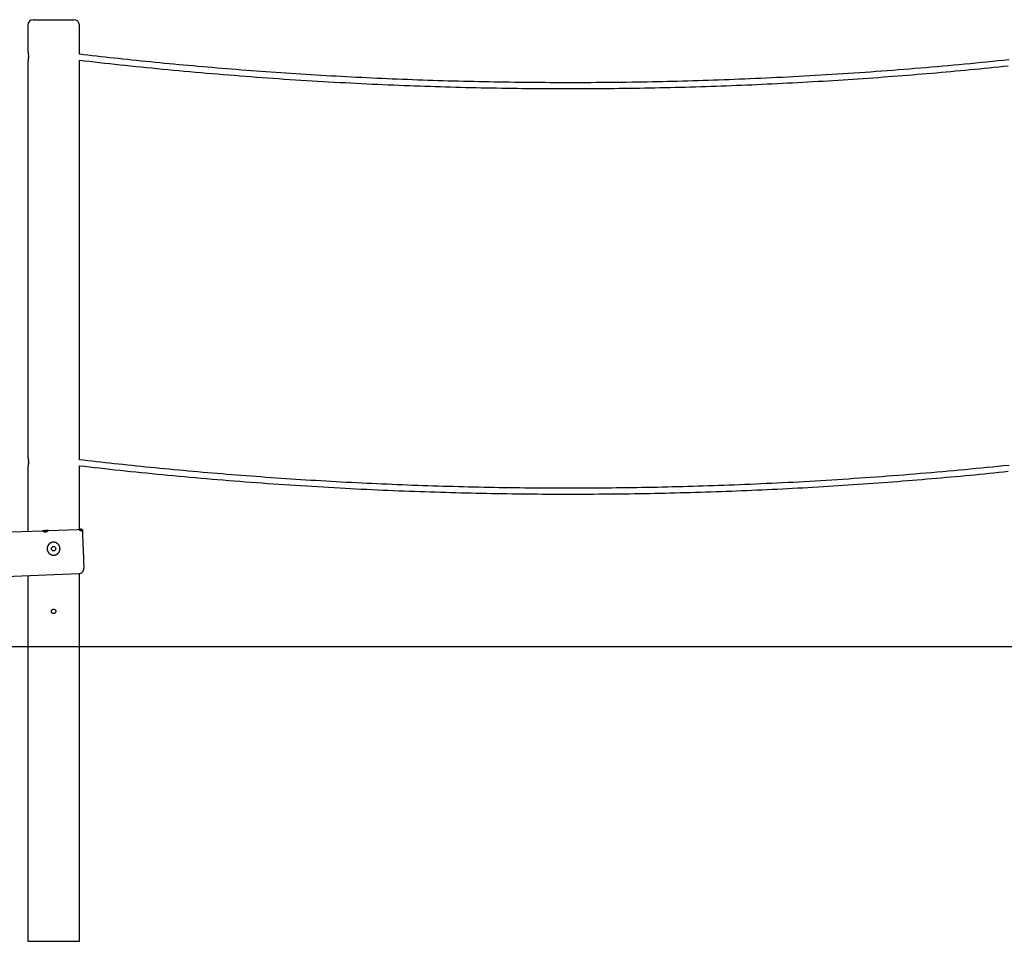
# Model space of a CAD drawing. Extents: x -8149 to 7126, y -495 to 2153.
# Drawn here: x -3302 to -630, y -495 to 2005 of the extents above; entities that cross this region are included whole.
import ezdxf

# ---------------------------------------------------------------- set-up
doc = ezdxf.new("R2010")
doc.units = 0

msp = doc.modelspace()

# ---------------------------------------------------------------- linework, layer by layer
at = {"color": 7, "linetype": 'Continuous'}
for p, q in [((-3265.3, 2005.4), (-3155.3, 2005.4)), ((-3280.3, 1990.4), (-3280.3, 1920.4)), ((-3140.3, 1911.6), (-3140.3, 1990.4)), ((-3278.7, 1904.4), (-3278.7, 1905.6)), ((-3280.3, 1890.4), (-3280.3, 820.4)), ((-3140.3, 811.6), (-3140.3, 1895.6)), ((-3278.7, 804.4), (-3278.7, 805.6)), ((-3280.3, 790.4), (-3280.3, 617.7)), ((-3140.3, 623.2), (-3140.3, 795.6)), ((-3324.2, 616), (-3240.2, 619.3)), ((-3232.3, 619.6), (-3240.2, 619.3)), ((-3224.3, 619.9), (-3232.3, 619.6)), ((-3232.2, 618.6), (-3232.3, 619.6)), ((-3224.3, 619.9), (-3146.3, 622.9)), ((-3141.5, 623.1), (-3140.8, 622.1)), ((-3135.1, 623.4), (-3141.3, 623.1)), ((-3134.7, 622.4), (-3135.1, 623.4)), ((-5588.5, 407.7), (-3141.6, 503)), ((-3280.3, 497.6), (-3280.3, -494.6)), ((-3140.3, -494.6), (-3140.3, 503.1)), ((-3280.3, -494.6), (-3140.3, -494.6))]:
    msp.add_line(p, q, dxfattribs=at)
msp.add_line((-8148.7, 305.4), (7125.9, 305.4))
for points in [[(-3280.3, 1920.4), (-3280.3, 1920.3), (-3280.3, 1920.1), (-3280.2, 1920), (-3280.2, 1919.9), (-3280.2, 1919.9), (-3280.2, 1919.8), (-3280.2, 1919.7), (-3280.2, 1919.6), (-3280.1, 1919.5), (-3280.1, 1919.4), (-3280.1, 1919.3), (-3280.1, 1919.2), (-3280, 1919), (-3280, 1918.9), (-3280, 1918.8), (-3280, 1918.6), (-3279.9, 1918.5), (-3279.9, 1918.3), (-3279.9, 1918.2), (-3279.8, 1918), (-3279.8, 1917.8), (-3279.8, 1917.6), (-3279.8, 1917.5), (-3279.7, 1917.3), (-3279.7, 1917.1), (-3279.7, 1916.9), (-3279.6, 1916.7), (-3279.6, 1916.5), (-3279.6, 1916.2), (-3279.5, 1916), (-3279.5, 1915.8), (-3279.5, 1915.6), (-3279.4, 1915.3), (-3279.4, 1915.1), (-3279.3, 1914.9), (-3279.3, 1914.6), (-3279.3, 1914.4), (-3279.2, 1914.1), (-3279.2, 1913.9), (-3279.2, 1913.6), (-3279.2, 1913.3), (-3279.1, 1913.1), (-3279.1, 1912.8), (-3279.1, 1912.5), (-3279, 1912.2), (-3279, 1911.9), (-3279, 1911.6), (-3278.9, 1911.3), (-3278.9, 1910.9), (-3278.9, 1910.6), (-3278.9, 1910.2), (-3278.8, 1909.9), (-3278.8, 1909.5), (-3278.8, 1909.1), (-3278.8, 1908.7), (-3278.8, 1908.3), (-3278.7, 1907.9), (-3278.7, 1907.5), (-3278.7, 1907.1), (-3278.7, 1906.7), (-3278.7, 1906.3), (-3278.7, 1905.8), (-3278.7, 1905.4)], [(-3278.7, 1905.4), (-3278.7, 1905.1), (-3278.7, 1904.8), (-3278.7, 1904.5), (-3278.7, 1904.1), (-3278.7, 1903.8), (-3278.7, 1903.5), (-3278.7, 1903.2), (-3278.7, 1902.9), (-3278.7, 1902.6), (-3278.8, 1902.3), (-3278.8, 1902), (-3278.8, 1901.7), (-3278.8, 1901.4), (-3278.8, 1901.1), (-3278.8, 1900.8), (-3278.9, 1900.5), (-3278.9, 1900.2), (-3278.9, 1899.9), (-3278.9, 1899.6), (-3279, 1899.3), (-3279, 1899.1), (-3279, 1898.8), (-3279, 1898.5), (-3279.1, 1898.2), (-3279.1, 1898), (-3279.1, 1897.7), (-3279.2, 1897.4), (-3279.2, 1897.2), (-3279.2, 1896.9), (-3279.3, 1896.6), (-3279.3, 1896.4), (-3279.3, 1896.1), (-3279.3, 1895.9), (-3279.4, 1895.7), (-3279.4, 1895.4), (-3279.5, 1895.2), (-3279.5, 1895), (-3279.5, 1894.7), (-3279.6, 1894.5), (-3279.6, 1894.3), (-3279.6, 1894.1), (-3279.7, 1893.9), (-3279.7, 1893.7), (-3279.7, 1893.5), (-3279.8, 1893.3), (-3279.8, 1893.1), (-3279.8, 1892.9), (-3279.8, 1892.8), (-3279.9, 1892.6), (-3279.9, 1892.4), (-3279.9, 1892.3), (-3280, 1892.1), (-3280, 1892), (-3280, 1891.8), (-3280, 1891.7), (-3280.1, 1891.6), (-3280.1, 1891.5), (-3280.1, 1891.4), (-3280.1, 1891.2), (-3280.2, 1891.1), (-3280.2, 1891.1), (-3280.2, 1891), (-3280.2, 1890.9), (-3280.2, 1890.8), (-3280.2, 1890.7), (-3280.3, 1890.6), (-3280.3, 1890.5), (-3280.3, 1890.4), (-3280.3, 1890.4)], [(-617.2, 1896.5), (-632.2, 1894.9), (-647.2, 1893.4), (-662.2, 1891.9), (-677.2, 1890.4), (-692.2, 1888.9), (-707.3, 1887.5), (-722.3, 1886), (-737.3, 1884.6), (-752.3, 1883.2), (-767.4, 1881.8), (-782.4, 1880.5), (-797.4, 1879.1), (-812.5, 1877.8), (-827.5, 1876.5), (-842.5, 1875.2), (-857.6, 1874), (-872.6, 1872.7), (-887.7, 1871.5), (-902.7, 1870.3), (-917.7, 1869.1), (-932.8, 1867.9), (-947.8, 1866.8), (-962.9, 1865.7), (-977.9, 1864.6), (-993, 1863.5), (-1008.1, 1862.4), (-1023.1, 1861.4), (-1038.2, 1860.4), (-1053.2, 1859.4), (-1068.3, 1858.4), (-1083.3, 1857.4), (-1098.4, 1856.5), (-1113.4, 1855.5), (-1128.5, 1854.6), (-1143.5, 1853.8), (-1158.4, 1852.9), (-1173.4, 1852.1), (-1188.2, 1851.2), (-1203.1, 1850.4), (-1217.9, 1849.7), (-1232.6, 1848.9), (-1247.3, 1848.2), (-1261.9, 1847.5), (-1276.5, 1846.8), (-1291, 1846.1), (-1305.5, 1845.5), (-1319.9, 1844.9), (-1334.3, 1844.2), (-1348.6, 1843.7), (-1362.9, 1843.1), (-1377.1, 1842.6), (-1391.3, 1842), (-1405.4, 1841.5), (-1419.4, 1841), (-1433.4, 1840.6), (-1447.4, 1840.1), (-1461.3, 1839.7), (-1475.2, 1839.3), (-1489.1, 1838.9), (-1502.9, 1838.5), (-1516.8, 1838.1), (-1530.6, 1837.8), (-1544.4, 1837.5), (-1558.3, 1837.1), (-1572.1, 1836.8), (-1585.9, 1836.6), (-1599.8, 1836.3), (-1613.6, 1836.1), (-1627.4, 1835.8), (-1641.3, 1835.6), (-1655.1, 1835.4), (-1668.9, 1835.2), (-1682.8, 1835.1), (-1696.6, 1834.9), (-1710.4, 1834.8), (-1724.3, 1834.7), (-1738.1, 1834.6), (-1751.9, 1834.5), (-1765.8, 1834.5), (-1779.6, 1834.4), (-1793.4, 1834.4), (-1807.3, 1834.4), (-1821.1, 1834.4), (-1834.9, 1834.4), (-1848.8, 1834.4), (-1862.6, 1834.5), (-1876.4, 1834.6), (-1890.3, 1834.6), (-1904.1, 1834.8), (-1917.9, 1834.9), (-1931.8, 1835), (-1945.6, 1835.2), (-1959.4, 1835.3), (-1973.3, 1835.5), (-1987.1, 1835.7), (-2000.9, 1835.9), (-2014.8, 1836.2), (-2028.6, 1836.4), (-2042.4, 1836.7), (-2056.3, 1837), (-2070.1, 1837.3), (-2083.9, 1837.6), (-2097.8, 1838), (-2111.6, 1838.3), (-2125.4, 1838.7), (-2139.2, 1839.1), (-2153.1, 1839.5), (-2166.9, 1839.9), (-2180.7, 1840.3), (-2194.6, 1840.8), (-2208.4, 1841.3), (-2222.2, 1841.7), (-2236, 1842.2), (-2249.9, 1842.8), (-2263.7, 1843.3), (-2277.5, 1843.9), (-2291.3, 1844.4), (-2305.2, 1845), (-2319, 1845.6), (-2332.8, 1846.2), (-2346.6, 1846.9), (-2360.4, 1847.5), (-2374.2, 1848.2), (-2388.1, 1848.9), (-2401.9, 1849.6), (-2415.7, 1850.3), (-2429.5, 1851), (-2443.3, 1851.8), (-2457.1, 1852.6), (-2470.9, 1853.4), (-2484.7, 1854.2), (-2498.4, 1855), (-2512.1, 1855.8), (-2525.8, 1856.6), (-2539.5, 1857.5), (-2553.1, 1858.4), (-2566.7, 1859.3), (-2580.3, 1860.2), (-2593.8, 1861.1), (-2607.3, 1862), (-2620.7, 1863), (-2634.2, 1863.9), (-2647.5, 1864.9), (-2660.9, 1865.9), (-2674.2, 1866.9), (-2687.5, 1867.9), (-2700.8, 1868.9), (-2714, 1869.9), (-2727.2, 1871), (-2740.3, 1872), (-2753.4, 1873.1), (-2766.5, 1874.2), (-2779.6, 1875.3), (-2792.6, 1876.4), (-2805.6, 1877.5), (-2818.6, 1878.7), (-2831.6, 1879.8), (-2844.6, 1881), (-2857.6, 1882.2), (-2870.6, 1883.4), (-2883.5, 1884.6), (-2896.5, 1885.8), (-2909.3, 1887), (-2922.2, 1888.3), (-2934.9, 1889.5), (-2947.6, 1890.7), (-2960.2, 1892), (-2972.8, 1893.3), (-2985.2, 1894.5), (-2997.6, 1895.8), (-3009.9, 1897.1), (-3022.1, 1898.4), (-3034.2, 1899.7), (-3046.2, 1901), (-3058.2, 1902.3), (-3070, 1903.6), (-3081.8, 1904.9), (-3093.6, 1906.3), (-3105.3, 1907.6), (-3117, 1908.9), (-3128.7, 1910.3), (-3140.3, 1911.6)], [(-3140.3, 1895.6), (-3126.6, 1894.1), (-3112.9, 1892.5), (-3099.1, 1890.9), (-3085.4, 1889.4), (-3071.6, 1887.8), (-3057.7, 1886.3), (-3043.8, 1884.7), (-3029.8, 1883.2), (-3015.7, 1881.7), (-3001.5, 1880.2), (-2987.2, 1878.8), (-2972.9, 1877.3), (-2958.5, 1875.8), (-2944, 1874.4), (-2929.4, 1873), (-2914.7, 1871.6), (-2900, 1870.1), (-2885.1, 1868.8), (-2870.2, 1867.4), (-2855.3, 1866), (-2840.3, 1864.6), (-2825.3, 1863.3), (-2810.2, 1862), (-2795.2, 1860.7), (-2780.1, 1859.4), (-2765.1, 1858.1), (-2750, 1856.9), (-2734.9, 1855.7), (-2719.9, 1854.5), (-2704.8, 1853.3), (-2689.7, 1852.1), (-2674.7, 1851), (-2659.6, 1849.8), (-2644.5, 1848.7), (-2629.4, 1847.6), (-2614.4, 1846.6), (-2599.3, 1845.5), (-2584.2, 1844.5), (-2569.1, 1843.5), (-2554.1, 1842.5), (-2539, 1841.5), (-2523.9, 1840.6), (-2508.8, 1839.7), (-2493.8, 1838.8), (-2478.8, 1837.9), (-2463.8, 1837), (-2448.8, 1836.2), (-2433.9, 1835.4), (-2419.1, 1834.6), (-2404.3, 1833.8), (-2389.5, 1833), (-2374.8, 1832.3), (-2360.2, 1831.6), (-2345.6, 1830.9), (-2331, 1830.2), (-2316.5, 1829.6), (-2302.1, 1829), (-2287.7, 1828.4), (-2273.4, 1827.8), (-2259.1, 1827.2), (-2244.8, 1826.7), (-2230.6, 1826.1), (-2216.5, 1825.6), (-2202.4, 1825.2), (-2188.4, 1824.7), (-2174.4, 1824.2), (-2160.5, 1823.8), (-2146.6, 1823.4), (-2132.7, 1823), (-2118.8, 1822.6), (-2104.9, 1822.2), (-2091.1, 1821.9), (-2077.2, 1821.6), (-2063.4, 1821.3), (-2049.5, 1821), (-2035.7, 1820.7), (-2021.8, 1820.4), (-2008, 1820.2), (-1994.1, 1819.9), (-1980.3, 1819.7), (-1966.4, 1819.5), (-1952.6, 1819.4), (-1938.7, 1819.2), (-1924.9, 1819), (-1911, 1818.9), (-1897.2, 1818.8), (-1883.3, 1818.7), (-1869.5, 1818.6), (-1855.6, 1818.6), (-1841.8, 1818.5), (-1827.9, 1818.5), (-1814.1, 1818.5), (-1800.2, 1818.5), (-1786.3, 1818.5), (-1772.5, 1818.5), (-1758.6, 1818.6), (-1744.8, 1818.7), (-1730.9, 1818.8), (-1717.1, 1818.9), (-1703.2, 1819), (-1689.4, 1819.1), (-1675.5, 1819.3), (-1661.7, 1819.4), (-1647.8, 1819.6), (-1634, 1819.8), (-1620.1, 1820.1), (-1606.3, 1820.3), (-1592.4, 1820.5), (-1578.6, 1820.8), (-1564.7, 1821.1), (-1550.9, 1821.4), (-1537, 1821.7), (-1523.2, 1822.1), (-1509.3, 1822.4), (-1495.5, 1822.8), (-1481.6, 1823.2), (-1467.8, 1823.6), (-1453.9, 1824), (-1440.1, 1824.4), (-1426.2, 1824.9), (-1412.4, 1825.4), (-1398.5, 1825.9), (-1384.7, 1826.4), (-1370.8, 1826.9), (-1357, 1827.4), (-1343.2, 1828), (-1329.3, 1828.5), (-1315.5, 1829.1), (-1301.6, 1829.7), (-1287.8, 1830.4), (-1274, 1831), (-1260.1, 1831.7), (-1246.3, 1832.3), (-1232.5, 1833), (-1218.6, 1833.7), (-1204.8, 1834.4), (-1190.9, 1835.2), (-1177.1, 1835.9), (-1163.3, 1836.7), (-1149.5, 1837.5), (-1135.7, 1838.3), (-1121.9, 1839.1), (-1108.2, 1839.9), (-1094.5, 1840.8), (-1080.8, 1841.6), (-1067.2, 1842.5), (-1053.6, 1843.4), (-1040, 1844.3), (-1026.4, 1845.2), (-1012.9, 1846.2), (-999.5, 1847.1), (-986, 1848.1), (-972.6, 1849), (-959.2, 1850), (-945.9, 1851), (-932.6, 1852), (-919.3, 1853.1), (-906.1, 1854.1), (-892.9, 1855.1), (-879.7, 1856.2), (-866.6, 1857.3), (-853.5, 1858.4), (-840.4, 1859.5), (-827.3, 1860.6), (-814.3, 1861.7), (-801.3, 1862.8), (-788.3, 1864), (-775.3, 1865.2), (-762.3, 1866.3), (-749.2, 1867.5), (-736.2, 1868.7), (-723.2, 1870), (-710.3, 1871.2), (-697.3, 1872.5), (-684.3, 1873.7), (-671.3, 1875), (-658.4, 1876.3), (-645.4, 1877.6), (-632.5, 1878.9), (-619.6, 1880.3)], [(-3280.3, 820.4), (-3280.3, 820.3), (-3280.3, 820.1), (-3280.2, 820), (-3280.2, 819.9), (-3280.2, 819.9), (-3280.2, 819.8), (-3280.2, 819.7), (-3280.2, 819.6), (-3280.1, 819.5), (-3280.1, 819.4), (-3280.1, 819.3), (-3280.1, 819.2), (-3280, 819), (-3280, 818.9), (-3280, 818.8), (-3280, 818.6), (-3279.9, 818.5), (-3279.9, 818.3), (-3279.9, 818.2), (-3279.8, 818), (-3279.8, 817.8), (-3279.8, 817.6), (-3279.8, 817.5), (-3279.7, 817.3), (-3279.7, 817.1), (-3279.7, 816.9), (-3279.6, 816.7), (-3279.6, 816.5), (-3279.6, 816.2), (-3279.5, 816), (-3279.5, 815.8), (-3279.5, 815.6), (-3279.4, 815.3), (-3279.4, 815.1), (-3279.3, 814.9), (-3279.3, 814.6), (-3279.3, 814.4), (-3279.2, 814.1), (-3279.2, 813.9), (-3279.2, 813.6), (-3279.2, 813.3), (-3279.1, 813.1), (-3279.1, 812.8), (-3279.1, 812.5), (-3279, 812.2), (-3279, 811.9), (-3279, 811.6), (-3278.9, 811.3), (-3278.9, 810.9), (-3278.9, 810.6), (-3278.9, 810.2), (-3278.8, 809.9), (-3278.8, 809.5), (-3278.8, 809.1), (-3278.8, 808.7), (-3278.8, 808.3), (-3278.7, 807.9), (-3278.7, 807.5), (-3278.7, 807.1), (-3278.7, 806.7), (-3278.7, 806.3), (-3278.7, 805.8), (-3278.7, 805.4)], [(-3278.7, 805.4), (-3278.7, 805.1), (-3278.7, 804.8), (-3278.7, 804.5), (-3278.7, 804.1), (-3278.7, 803.8), (-3278.7, 803.5), (-3278.7, 803.2), (-3278.7, 802.9), (-3278.7, 802.6), (-3278.8, 802.3), (-3278.8, 802), (-3278.8, 801.7), (-3278.8, 801.4), (-3278.8, 801.1), (-3278.8, 800.8), (-3278.9, 800.5), (-3278.9, 800.2), (-3278.9, 799.9), (-3278.9, 799.6), (-3279, 799.3), (-3279, 799.1), (-3279, 798.8), (-3279, 798.5), (-3279.1, 798.2), (-3279.1, 798), (-3279.1, 797.7), (-3279.2, 797.4), (-3279.2, 797.2), (-3279.2, 796.9), (-3279.3, 796.6), (-3279.3, 796.4), (-3279.3, 796.1), (-3279.3, 795.9), (-3279.4, 795.7), (-3279.4, 795.4), (-3279.5, 795.2), (-3279.5, 795), (-3279.5, 794.7), (-3279.6, 794.5), (-3279.6, 794.3), (-3279.6, 794.1), (-3279.7, 793.9), (-3279.7, 793.7), (-3279.7, 793.5), (-3279.8, 793.3), (-3279.8, 793.1), (-3279.8, 792.9), (-3279.8, 792.8), (-3279.9, 792.6), (-3279.9, 792.4), (-3279.9, 792.3), (-3280, 792.1), (-3280, 792), (-3280, 791.8), (-3280, 791.7), (-3280.1, 791.6), (-3280.1, 791.5), (-3280.1, 791.4), (-3280.1, 791.2), (-3280.2, 791.1), (-3280.2, 791.1), (-3280.2, 791), (-3280.2, 790.9), (-3280.2, 790.8), (-3280.2, 790.7), (-3280.3, 790.6), (-3280.3, 790.5), (-3280.3, 790.4), (-3280.3, 790.4)], [(-617.2, 796.5), (-632.2, 794.9), (-647.2, 793.4), (-662.2, 791.9), (-677.2, 790.4), (-692.2, 788.9), (-707.3, 787.5), (-722.3, 786), (-737.3, 784.6), (-752.3, 783.2), (-767.4, 781.8), (-782.4, 780.5), (-797.4, 779.1), (-812.5, 777.8), (-827.5, 776.5), (-842.5, 775.2), (-857.6, 774), (-872.6, 772.7), (-887.7, 771.5), (-902.7, 770.3), (-917.7, 769.1), (-932.8, 767.9), (-947.8, 766.8), (-962.9, 765.7), (-977.9, 764.6), (-993, 763.5), (-1008.1, 762.4), (-1023.1, 761.4), (-1038.2, 760.4), (-1053.2, 759.4), (-1068.3, 758.4), (-1083.3, 757.4), (-1098.4, 756.5), (-1113.4, 755.5), (-1128.5, 754.6), (-1143.5, 753.8), (-1158.4, 752.9), (-1173.4, 752.1), (-1188.2, 751.2), (-1203.1, 750.4), (-1217.9, 749.7), (-1232.6, 748.9), (-1247.3, 748.2), (-1261.9, 747.5), (-1276.5, 746.8), (-1291, 746.1), (-1305.5, 745.5), (-1319.9, 744.9), (-1334.3, 744.2), (-1348.6, 743.7), (-1362.9, 743.1), (-1377.1, 742.6), (-1391.3, 742), (-1405.4, 741.5), (-1419.4, 741), (-1433.4, 740.6), (-1447.4, 740.1), (-1461.3, 739.7), (-1475.2, 739.3), (-1489.1, 738.9), (-1502.9, 738.5), (-1516.8, 738.1), (-1530.6, 737.8), (-1544.4, 737.5), (-1558.3, 737.1), (-1572.1, 736.8), (-1585.9, 736.6), (-1599.8, 736.3), (-1613.6, 736.1), (-1627.4, 735.8), (-1641.3, 735.6), (-1655.1, 735.4), (-1668.9, 735.2), (-1682.8, 735.1), (-1696.6, 734.9), (-1710.4, 734.8), (-1724.3, 734.7), (-1738.1, 734.6), (-1751.9, 734.5), (-1765.8, 734.5), (-1779.6, 734.4), (-1793.4, 734.4), (-1807.3, 734.4), (-1821.1, 734.4), (-1834.9, 734.4), (-1848.8, 734.4), (-1862.6, 734.5), (-1876.4, 734.6), (-1890.3, 734.6), (-1904.1, 734.8), (-1917.9, 734.9), (-1931.8, 735), (-1945.6, 735.2), (-1959.4, 735.3), (-1973.3, 735.5), (-1987.1, 735.7), (-2000.9, 735.9), (-2014.8, 736.2), (-2028.6, 736.4), (-2042.4, 736.7), (-2056.3, 737), (-2070.1, 737.3), (-2083.9, 737.6), (-2097.8, 738), (-2111.6, 738.3), (-2125.4, 738.7), (-2139.2, 739.1), (-2153.1, 739.5), (-2166.9, 739.9), (-2180.7, 740.3), (-2194.6, 740.8), (-2208.4, 741.3), (-2222.2, 741.7), (-2236, 742.2), (-2249.9, 742.8), (-2263.7, 743.3), (-2277.5, 743.9), (-2291.3, 744.4), (-2305.2, 745), (-2319, 745.6), (-2332.8, 746.2), (-2346.6, 746.9), (-2360.4, 747.5), (-2374.2, 748.2), (-2388.1, 748.9), (-2401.9, 749.6), (-2415.7, 750.3), (-2429.5, 751), (-2443.3, 751.8), (-2457.1, 752.6), (-2470.9, 753.4), (-2484.7, 754.2), (-2498.4, 755), (-2512.1, 755.8), (-2525.8, 756.6), (-2539.5, 757.5), (-2553.1, 758.4), (-2566.7, 759.3), (-2580.3, 760.2), (-2593.8, 761.1), (-2607.3, 762), (-2620.7, 763), (-2634.2, 763.9), (-2647.5, 764.9), (-2660.9, 765.9), (-2674.2, 766.9), (-2687.5, 767.9), (-2700.8, 768.9), (-2714, 769.9), (-2727.2, 771), (-2740.3, 772), (-2753.4, 773.1), (-2766.5, 774.2), (-2779.6, 775.3), (-2792.6, 776.4), (-2805.6, 777.5), (-2818.6, 778.7), (-2831.6, 779.8), (-2844.6, 781), (-2857.6, 782.2), (-2870.6, 783.4), (-2883.5, 784.6), (-2896.5, 785.8), (-2909.3, 787), (-2922.2, 788.3), (-2934.9, 789.5), (-2947.6, 790.7), (-2960.2, 792), (-2972.8, 793.3), (-2985.2, 794.5), (-2997.6, 795.8), (-3009.9, 797.1), (-3022.1, 798.4), (-3034.2, 799.7), (-3046.2, 801), (-3058.2, 802.3), (-3070, 803.6), (-3081.8, 804.9), (-3093.6, 806.3), (-3105.3, 807.6), (-3117, 808.9), (-3128.7, 810.3), (-3140.3, 811.6)], [(-3140.3, 795.6), (-3126.6, 794.1), (-3112.9, 792.5), (-3099.1, 790.9), (-3085.4, 789.4), (-3071.6, 787.8), (-3057.7, 786.3), (-3043.8, 784.7), (-3029.8, 783.2), (-3015.7, 781.7), (-3001.5, 780.2), (-2987.2, 778.8), (-2972.9, 777.3), (-2958.5, 775.8), (-2944, 774.4), (-2929.4, 773), (-2914.7, 771.6), (-2900, 770.1), (-2885.1, 768.8), (-2870.2, 767.4), (-2855.3, 766), (-2840.3, 764.6), (-2825.3, 763.3), (-2810.2, 762), (-2795.2, 760.7), (-2780.1, 759.4), (-2765.1, 758.1), (-2750, 756.9), (-2734.9, 755.7), (-2719.9, 754.5), (-2704.8, 753.3), (-2689.7, 752.1), (-2674.7, 751), (-2659.6, 749.8), (-2644.5, 748.7), (-2629.4, 747.6), (-2614.4, 746.6), (-2599.3, 745.5), (-2584.2, 744.5), (-2569.1, 743.5), (-2554.1, 742.5), (-2539, 741.5), (-2523.9, 740.6), (-2508.8, 739.7), (-2493.8, 738.8), (-2478.8, 737.9), (-2463.8, 737), (-2448.8, 736.2), (-2433.9, 735.4), (-2419.1, 734.6), (-2404.3, 733.8), (-2389.5, 733), (-2374.8, 732.3), (-2360.2, 731.6), (-2345.6, 730.9), (-2331, 730.2), (-2316.5, 729.6), (-2302.1, 729), (-2287.7, 728.4), (-2273.4, 727.8), (-2259.1, 727.2), (-2244.8, 726.7), (-2230.6, 726.1), (-2216.5, 725.6), (-2202.4, 725.2), (-2188.4, 724.7), (-2174.4, 724.2), (-2160.5, 723.8), (-2146.6, 723.4), (-2132.7, 723), (-2118.8, 722.6), (-2104.9, 722.2), (-2091.1, 721.9), (-2077.2, 721.6), (-2063.4, 721.3), (-2049.5, 721), (-2035.7, 720.7), (-2021.8, 720.4), (-2008, 720.2), (-1994.1, 719.9), (-1980.3, 719.7), (-1966.4, 719.5), (-1952.6, 719.4), (-1938.7, 719.2), (-1924.9, 719), (-1911, 718.9), (-1897.2, 718.8), (-1883.3, 718.7), (-1869.5, 718.6), (-1855.6, 718.6), (-1841.8, 718.5), (-1827.9, 718.5), (-1814.1, 718.5), (-1800.2, 718.5), (-1786.3, 718.5), (-1772.5, 718.5), (-1758.6, 718.6), (-1744.8, 718.7), (-1730.9, 718.8), (-1717.1, 718.9), (-1703.2, 719), (-1689.4, 719.1), (-1675.5, 719.3), (-1661.7, 719.4), (-1647.8, 719.6), (-1634, 719.8), (-1620.1, 720.1), (-1606.3, 720.3), (-1592.4, 720.5), (-1578.6, 720.8), (-1564.7, 721.1), (-1550.9, 721.4), (-1537, 721.7), (-1523.2, 722.1), (-1509.3, 722.4), (-1495.5, 722.8), (-1481.6, 723.2), (-1467.8, 723.6), (-1453.9, 724), (-1440.1, 724.4), (-1426.2, 724.9), (-1412.4, 725.4), (-1398.5, 725.9), (-1384.7, 726.4), (-1370.8, 726.9), (-1357, 727.4), (-1343.2, 728), (-1329.3, 728.5), (-1315.5, 729.1), (-1301.6, 729.7), (-1287.8, 730.4), (-1274, 731), (-1260.1, 731.7), (-1246.3, 732.3), (-1232.5, 733), (-1218.6, 733.7), (-1204.8, 734.4), (-1190.9, 735.2), (-1177.1, 735.9), (-1163.3, 736.7), (-1149.5, 737.5), (-1135.7, 738.3), (-1121.9, 739.1), (-1108.2, 739.9), (-1094.5, 740.8), (-1080.8, 741.6), (-1067.2, 742.5), (-1053.6, 743.4), (-1040, 744.3), (-1026.4, 745.2), (-1012.9, 746.2), (-999.5, 747.1), (-986, 748.1), (-972.6, 749), (-959.2, 750), (-945.9, 751), (-932.6, 752), (-919.3, 753.1), (-906.1, 754.1), (-892.9, 755.1), (-879.7, 756.2), (-866.6, 757.3), (-853.5, 758.4), (-840.4, 759.5), (-827.3, 760.6), (-814.3, 761.7), (-801.3, 762.8), (-788.3, 764), (-775.3, 765.2), (-762.3, 766.3), (-749.2, 767.5), (-736.2, 768.7), (-723.2, 770), (-710.3, 771.2), (-697.3, 772.5), (-684.3, 773.7), (-671.3, 775), (-658.4, 776.3), (-645.4, 777.6), (-632.5, 778.9), (-619.6, 780.3)], [(-3232.1, 614.9), (-3232.3, 614.9), (-3232.5, 615), (-3232.8, 615), (-3233, 615.1), (-3233.3, 615.1), (-3233.5, 615.2), (-3233.7, 615.3), (-3234, 615.3), (-3234.2, 615.4), (-3234.4, 615.5), (-3234.7, 615.6), (-3234.9, 615.7), (-3235.1, 615.8), (-3235.3, 615.9), (-3235.6, 616), (-3235.8, 616.1), (-3236, 616.2), (-3236.3, 616.3), (-3236.5, 616.4), (-3236.7, 616.5), (-3236.9, 616.7), (-3237.2, 616.8), (-3237.4, 616.9), (-3237.6, 617.1), (-3237.8, 617.2), (-3238, 617.4), (-3238.2, 617.5), (-3238.4, 617.7), (-3238.6, 617.8), (-3238.8, 618), (-3239, 618.1), (-3239.2, 618.3)], [(-3232.1, 614.6), (-3232.1, 614.7), (-3232.1, 615.2), (-3232.1, 615.7), (-3232.2, 617), (-3232.2, 617.8), (-3232.2, 618.6)], [(-3225.2, 618.8), (-3225.4, 618.7), (-3225.5, 618.5), (-3225.7, 618.4), (-3225.8, 618.2), (-3226, 618.1), (-3226.2, 618), (-3226.3, 617.8), (-3226.5, 617.7), (-3226.7, 617.5), (-3226.9, 617.4), (-3227, 617.2), (-3227.2, 617.1), (-3227.4, 617), (-3227.6, 616.8), (-3227.9, 616.7), (-3228.1, 616.6), (-3228.3, 616.4), (-3228.5, 616.3), (-3228.7, 616.2), (-3229, 616.1), (-3229.2, 615.9), (-3229.4, 615.8), (-3229.7, 615.7), (-3229.9, 615.6), (-3230.2, 615.5), (-3230.4, 615.4), (-3230.7, 615.3), (-3231, 615.2), (-3231.2, 615.1), (-3231.5, 615), (-3231.8, 614.9), (-3232.1, 614.9)], [(-3146.3, 622.9), (-3141.5, 623.1)], [(-3135.8, 618.3), (-3135.9, 618.3), (-3136, 618.3), (-3136.1, 618.3), (-3136.2, 618.4), (-3136.2, 618.4), (-3136.3, 618.4), (-3136.4, 618.4), (-3136.5, 618.4), (-3136.6, 618.5), (-3136.7, 618.5), (-3136.8, 618.5), (-3136.9, 618.6), (-3137, 618.6), (-3137.1, 618.7), (-3137.2, 618.7), (-3137.3, 618.8), (-3137.4, 618.9), (-3137.5, 618.9), (-3137.6, 619), (-3137.8, 619.1), (-3137.9, 619.2), (-3138, 619.2), (-3138.1, 619.3), (-3138.3, 619.4), (-3138.4, 619.5), (-3138.5, 619.7), (-3138.7, 619.8), (-3138.8, 619.9), (-3138.9, 620), (-3139.1, 620.1), (-3139.2, 620.3), (-3139.3, 620.4), (-3139.5, 620.5), (-3139.6, 620.6), (-3139.7, 620.7), (-3139.8, 620.9), (-3139.9, 621), (-3140, 621.1), (-3140.1, 621.2), (-3140.2, 621.3), (-3140.3, 621.4), (-3140.4, 621.5), (-3140.5, 621.6), (-3140.5, 621.7), (-3140.6, 621.8), (-3140.7, 621.9), (-3140.8, 622), (-3140.8, 622.1)], [(-3135, 618.4), (-3135.8, 618.3)], [(-3135.1, 623.4), (-3132.3, 623.5)], [(-3134.7, 622.4), (-3134.6, 622.2), (-3134.6, 621.9), (-3134.5, 621.7), (-3134.4, 621.5), (-3134.4, 621.3), (-3134.3, 621.1), (-3134.3, 620.9), (-3134.2, 620.7), (-3134.2, 620.6), (-3134.2, 620.4), (-3134.2, 620.2), (-3134.1, 620), (-3134.1, 619.9), (-3134.1, 619.7), (-3134.1, 619.6), (-3134.1, 619.5), (-3134.2, 619.3), (-3134.2, 619.2), (-3134.2, 619.1), (-3134.2, 619), (-3134.3, 618.9), (-3134.3, 618.8), (-3134.3, 618.7), (-3134.4, 618.7), (-3134.5, 618.6), (-3134.5, 618.5), (-3134.6, 618.5), (-3134.7, 618.5), (-3134.7, 618.4), (-3134.8, 618.4), (-3134.9, 618.4), (-3135, 618.4)], [(-3132.3, 623.5), (-3132.2, 621.3), (-3132.1, 618.8), (-3132, 616.1), (-3131.9, 613), (-3131.8, 609.7), (-3131.7, 606.2), (-3131.5, 602.5), (-3131, 590.3), (-3130.7, 581.6), (-3130.2, 568.3), (-3129.8, 559.5), (-3129.5, 551), (-3129.3, 547), (-3129.2, 543.2), (-3129.1, 539.5), (-3128.9, 536.1), (-3128.8, 532.9), (-3128.7, 529.9), (-3128.5, 524.9), (-3128.4, 522.9), (-3128.3, 521.1), (-3128.2, 517.9), (-3128.2, 517.6), (-3128.2, 517.5)]]:
    msp.add_lwpolyline(points, dxfattribs=at)
for points in [[(-3227.7, 569.2), (-3227.7, 568.9), (-3227.7, 568.5), (-3227.6, 568.1), (-3227.6, 567.6), (-3227.5, 567.2), (-3227.5, 566.8), (-3227.4, 566.4), (-3227.3, 566), (-3227.2, 565.6), (-3227, 565.2), (-3226.9, 564.8), (-3226.8, 564.4), (-3226.6, 564.1), (-3226.5, 563.7), (-3226.3, 563.3), (-3226.1, 562.9), (-3226, 562.5), (-3225.8, 562.2), (-3225.6, 561.8), (-3225.4, 561.5), (-3225.2, 561.1), (-3224.9, 560.8), (-3224.7, 560.4), (-3224.5, 560.1), (-3224.2, 559.7), (-3224, 559.4), (-3223.7, 559.1), (-3223.4, 558.8), (-3223.1, 558.5), (-3222.9, 558.2), (-3222.6, 557.9), (-3222.3, 557.6), (-3222, 557.3), (-3221.6, 557), (-3221.3, 556.8), (-3221, 556.5), (-3220.6, 556.3), (-3220.3, 556), (-3220, 555.8), (-3219.6, 555.6), (-3219.2, 555.3), (-3218.9, 555.1), (-3218.5, 554.9), (-3218.1, 554.7), (-3217.7, 554.5), (-3217.4, 554.4), (-3217, 554.2), (-3216.6, 554), (-3216.2, 553.9), (-3215.8, 553.8), (-3215.4, 553.6), (-3215, 553.5), (-3214.6, 553.4), (-3214.1, 553.3), (-3213.7, 553.2), (-3213.4, 553.2), (-3213, 553.1), (-3212.6, 553), (-3212.3, 553), (-3211.9, 553), (-3211.5, 552.9), (-3211.2, 552.9), (-3210.8, 552.9), (-3210.4, 552.9), (-3210.1, 552.9), (-3209.7, 552.9), (-3209.3, 552.9), (-3209, 552.9), (-3208.6, 553), (-3208.3, 553), (-3207.9, 553.1), (-3207.5, 553.1), (-3207.2, 553.2), (-3206.8, 553.2), (-3206.5, 553.3), (-3206.1, 553.4), (-3205.8, 553.5), (-3205.4, 553.6), (-3205.1, 553.7), (-3204.7, 553.8), (-3204.4, 553.9), (-3204.1, 554), (-3203.7, 554.2), (-3203.4, 554.3), (-3203.1, 554.5), (-3202.8, 554.6), (-3202.4, 554.8), (-3202.1, 554.9), (-3201.8, 555.1), (-3201.5, 555.3), (-3201.2, 555.5), (-3200.9, 555.7), (-3200.6, 555.9), (-3200.3, 556.1), (-3200, 556.3), (-3199.7, 556.5), (-3199.4, 556.7), (-3199.1, 556.9), (-3198.9, 557.2), (-3198.6, 557.4), (-3198.3, 557.7), (-3198.1, 557.9), (-3197.8, 558.2), (-3197.5, 558.4), (-3197.3, 558.7), (-3197.1, 559), (-3196.8, 559.3), (-3196.6, 559.5), (-3196.4, 559.8), (-3196.1, 560.1), (-3195.9, 560.4), (-3195.7, 560.7), (-3195.5, 561), (-3195.3, 561.3), (-3195.1, 561.7), (-3195, 562), (-3194.8, 562.3), (-3194.6, 562.6), (-3194.5, 563), (-3194.3, 563.3), (-3194.2, 563.7), (-3194, 564), (-3193.9, 564.4), (-3193.8, 564.7), (-3193.7, 565.1), (-3193.5, 565.4), (-3193.4, 565.8), (-3193.3, 566.1), (-3193.3, 566.5), (-3193.2, 566.8), (-3193.1, 567.2), (-3193, 567.6), (-3193, 567.9), (-3192.9, 568.3), (-3192.9, 568.7), (-3192.9, 569), (-3192.8, 569.4), (-3192.8, 569.8), (-3192.8, 570.1), (-3192.8, 570.5), (-3192.8, 570.9), (-3192.8, 571.2), (-3192.9, 571.6), (-3192.9, 572), (-3192.9, 572.3), (-3193, 572.7), (-3193, 573), (-3193.1, 573.4), (-3193.1, 573.8), (-3193.2, 574.1), (-3193.3, 574.5), (-3193.4, 574.8), (-3193.5, 575.2), (-3193.6, 575.5), (-3193.7, 575.8), (-3193.8, 576.2), (-3193.9, 576.5), (-3194.1, 576.9), (-3194.2, 577.2), (-3194.3, 577.5), (-3194.5, 577.8), (-3194.6, 578.2), (-3194.8, 578.5), (-3195, 578.8), (-3195.2, 579.1), (-3195.3, 579.4), (-3195.5, 579.7), (-3195.7, 580), (-3195.9, 580.3), (-3196.1, 580.6), (-3196.3, 580.9), (-3196.6, 581.2), (-3196.8, 581.5), (-3197, 581.8), (-3197.3, 582), (-3197.5, 582.3), (-3197.8, 582.6), (-3198, 582.8), (-3198.3, 583.1), (-3198.5, 583.3), (-3198.8, 583.6), (-3199.1, 583.8), (-3199.4, 584), (-3199.7, 584.3), (-3200, 584.5), (-3200.3, 584.7), (-3200.6, 584.9), (-3200.9, 585.1), (-3201.2, 585.3), (-3201.5, 585.5), (-3201.8, 585.7), (-3202.1, 585.9), (-3202.5, 586), (-3202.8, 586.2), (-3203.1, 586.3), (-3203.5, 586.5), (-3203.8, 586.6), (-3204.2, 586.8), (-3204.5, 586.9), (-3204.9, 587), (-3205.2, 587.1), (-3205.6, 587.2), (-3205.9, 587.3), (-3206.3, 587.4), (-3206.7, 587.5), (-3207, 587.6), (-3207.4, 587.6), (-3207.7, 587.7), (-3208.1, 587.7), (-3208.5, 587.8), (-3208.8, 587.8), (-3209.2, 587.9), (-3209.6, 587.9), (-3209.9, 587.9), (-3210.3, 587.9), (-3210.7, 587.9), (-3211, 587.9), (-3211.4, 587.9), (-3211.8, 587.8), (-3212.1, 587.8), (-3212.5, 587.8), (-3212.9, 587.7), (-3213.2, 587.6), (-3213.6, 587.6), (-3213.9, 587.5), (-3214.3, 587.4), (-3214.6, 587.3), (-3215, 587.3), (-3215.3, 587.2), (-3215.7, 587.1), (-3216, 586.9), (-3216.3, 586.8), (-3216.7, 586.7), (-3217, 586.6), (-3217.3, 586.4), (-3217.7, 586.3), (-3218, 586.1), (-3218.3, 586), (-3218.6, 585.8), (-3218.9, 585.6), (-3219.2, 585.4), (-3219.6, 585.3), (-3219.9, 585.1), (-3220.2, 584.9), (-3220.5, 584.7), (-3220.7, 584.4), (-3221, 584.2), (-3221.3, 584), (-3221.6, 583.8), (-3221.9, 583.5), (-3222.1, 583.3), (-3222.4, 583), (-3222.7, 582.8), (-3222.9, 582.5), (-3223.2, 582.3), (-3223.4, 582), (-3223.7, 581.7), (-3223.9, 581.4), (-3224.1, 581.2), (-3224.3, 580.9), (-3224.6, 580.6), (-3224.8, 580.3), (-3225, 580), (-3225.2, 579.6), (-3225.4, 579.3), (-3225.5, 579), (-3225.7, 578.7), (-3225.9, 578.4), (-3226.1, 578), (-3226.2, 577.7), (-3226.4, 577.4), (-3226.5, 577), (-3226.6, 576.7), (-3226.8, 576.4), (-3226.9, 576.1), (-3227, 575.7), (-3227.1, 575.4), (-3227.2, 575.1), (-3227.3, 574.7), (-3227.4, 574.4), (-3227.4, 574.1), (-3227.5, 573.8), (-3227.6, 573.4), (-3227.6, 573.1), (-3227.7, 572.8), (-3227.7, 572.5), (-3227.7, 572.2), (-3227.8, 571.9), (-3227.8, 571.5), (-3227.8, 571.2), (-3227.8, 570.9), (-3227.8, 570.6), (-3227.8, 570.3), (-3227.8, 570), (-3227.8, 569.6)], [(-3204.4, 400.1), (-3204.4, 399.8), (-3204.4, 399.5), (-3204.5, 399.2), (-3204.5, 399), (-3204.6, 398.7), (-3204.7, 398.4), (-3204.8, 398.1), (-3204.9, 397.9), (-3205, 397.6), (-3205.1, 397.4), (-3205.3, 397.1), (-3205.5, 396.9), (-3205.6, 396.6), (-3205.8, 396.4), (-3206, 396.2), (-3206.2, 396), (-3206.4, 395.8), (-3206.7, 395.6), (-3206.9, 395.5), (-3207.1, 395.3), (-3207.4, 395.2), (-3207.6, 395), (-3207.9, 394.9), (-3208.2, 394.8), (-3208.4, 394.7), (-3208.7, 394.6), (-3209, 394.5), (-3209.3, 394.5), (-3209.6, 394.4), (-3209.8, 394.4), (-3210.1, 394.4), (-3210.4, 394.4), (-3210.7, 394.4), (-3211, 394.4), (-3211.3, 394.5), (-3211.6, 394.5), (-3211.9, 394.6), (-3212.1, 394.7), (-3212.4, 394.8), (-3212.7, 394.9), (-3212.9, 395), (-3213.2, 395.1), (-3213.4, 395.3), (-3213.7, 395.4), (-3213.9, 395.6), (-3214.1, 395.8), (-3214.4, 396), (-3214.6, 396.2), (-3214.8, 396.4), (-3215, 396.6), (-3215.1, 396.8), (-3215.3, 397), (-3215.5, 397.3), (-3215.6, 397.5), (-3215.7, 397.8), (-3215.8, 398), (-3215.9, 398.3), (-3216, 398.5), (-3216.1, 398.7), (-3216.2, 399), (-3216.2, 399.2), (-3216.3, 399.5), (-3216.3, 399.7), (-3216.3, 400), (-3216.3, 400.2), (-3216.3, 400.5), (-3216.3, 400.7), (-3216.3, 401), (-3216.3, 401.2), (-3216.2, 401.5), (-3216.2, 401.7), (-3216.1, 402), (-3216, 402.2), (-3215.9, 402.5), (-3215.9, 402.7), (-3215.8, 402.9), (-3215.6, 403.2), (-3215.5, 403.4), (-3215.4, 403.6), (-3215.3, 403.8), (-3215.1, 404), (-3214.9, 404.2), (-3214.8, 404.4), (-3214.6, 404.6), (-3214.4, 404.8), (-3214.2, 404.9), (-3214, 405.1), (-3213.8, 405.2), (-3213.6, 405.4), (-3213.4, 405.5), (-3213.2, 405.7), (-3213, 405.8), (-3212.7, 405.9), (-3212.5, 406), (-3212.3, 406.1), (-3212, 406.1), (-3211.8, 406.2), (-3211.5, 406.3), (-3211.3, 406.3), (-3211, 406.3), (-3210.8, 406.4), (-3210.5, 406.4), (-3210.3, 406.4), (-3210, 406.4), (-3209.8, 406.4), (-3209.5, 406.3), (-3209.3, 406.3), (-3209, 406.3), (-3208.8, 406.2), (-3208.6, 406.1), (-3208.3, 406), (-3208.1, 406), (-3207.8, 405.9), (-3207.6, 405.7), (-3207.4, 405.6), (-3207.2, 405.5), (-3207, 405.4), (-3206.8, 405.2), (-3206.6, 405.1), (-3206.4, 404.9), (-3206.2, 404.7), (-3206, 404.6), (-3205.8, 404.4), (-3205.7, 404.2), (-3205.5, 404), (-3205.4, 403.8), (-3205.2, 403.6), (-3205.1, 403.4), (-3205, 403.2), (-3204.9, 403), (-3204.8, 402.8), (-3204.7, 402.6), (-3204.6, 402.4), (-3204.6, 402.2), (-3204.5, 402), (-3204.5, 401.8), (-3204.4, 401.6), (-3204.4, 401.4), (-3204.4, 401.2), (-3204.4, 401), (-3204.4, 400.7), (-3204.4, 400.5), (-3204.4, 400.3)]]:
    msp.add_lwpolyline(points, close=True, dxfattribs=at)
msp.add_circle((-3210.3, 570.4), 6, dxfattribs=at)
for centre, radius, start, end in [((-3265.3, 1990.4), 15, 90, 180), ((-3155.3, 1990.4), 15, 0, 90), ((-3287.2, 567.4), 70, 46.6583, 47.816), ((-3173.4, 571.8), 70, 136.6467, 137.8043), ((-3142.2, 517), 14, 272.2313, 2.2313)]:
    msp.add_arc(centre, radius, start, end, dxfattribs=at)

doc.saveas('drawing.dxf')
